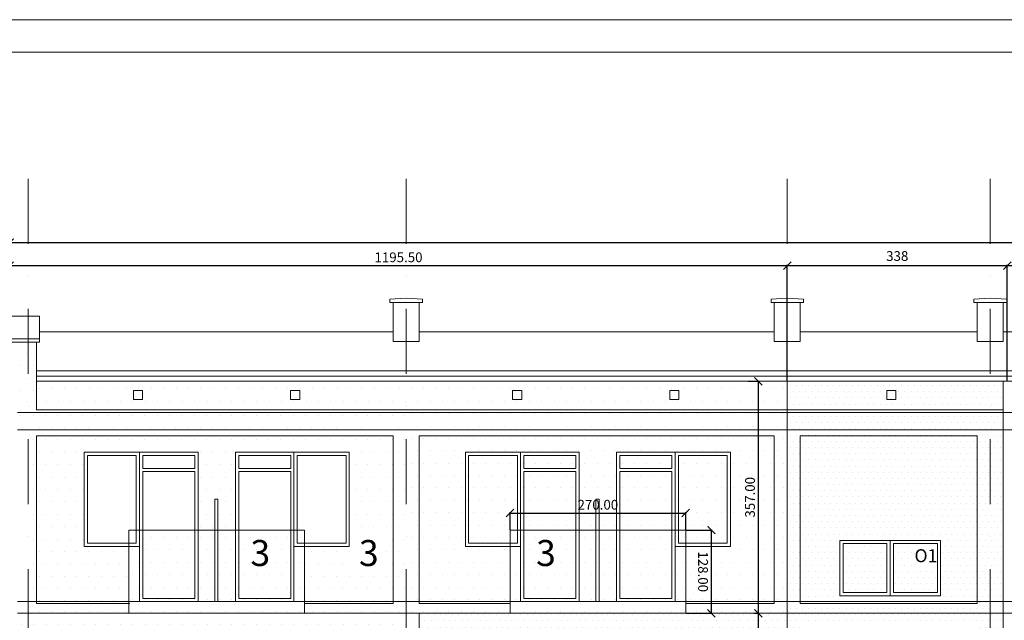
# Model space of a CAD drawing. Units: inches. Extents: x -20529 to 7956, y -1536 to 1434.
# Drawn here: x -5825 to -4311, y 510 to 1434 of the extents above; entities that cross this region are included whole.
import ezdxf

# ---------------------------------------------------------------- set-up
doc = ezdxf.new("R2010")
doc.units = ezdxf.units.IN
doc.header["$LTSCALE"] = 20
doc.header["$MEASUREMENT"] = 0
doc.linetypes.add('DASHDOT', pattern=[1, 0.5, -0.25, 0, -0.25])
doc.layers.get('Defpoints').update_dxf_attribs({"lineweight": 0})
for name, color, linetype, lineweight in [('KOLOR-ELEW.', 42, 'Continuous', 0), ('KRESKOWANIE', 7, 'Continuous', 0), ('OPISY', 7, 'Continuous', 0), ('OSIE', 1, 'DASHDOT', 0), ('WIDOKOWE', 4, 'Continuous', 0)]:
    doc.layers.add(name, color=color, linetype=linetype, lineweight=lineweight)
doc.styles.add('Proxy_A2D8', font='TAHOMA.TTF', dxfattribs={"width": 0.8, "height": 20})
doc.styles.add('Proxy_A4F0', font='ARIALBD.TTF', dxfattribs={"width": 0.8, "height": 40})
doc.styles.add('Proxy_A4F4', font='ARIALBD.TTF', dxfattribs={"width": 0.8, "height": 40})
doc.styles.add('Proxy_A4F6', font='ARIALBD.TTF', dxfattribs={"width": 0.8, "height": 40})
doc.styles.get("Standard").update_dxf_attribs({"font": 'TAHOMA.TTF', "width": 0.8})
doc.dimstyles.new('ISO-25', dxfattribs={"dimtxt": 15, "dimasz": 12, "dimexe": 1.25, "dimexo": 0.625, "dimgap": 5, "dimtad": 1, "dimzin": 0, "dimdsep": 46, "dimtxsty": 'Standard', "dimblk": 'ARCHTICK', "dimcen": 0.09, "dimclre": 1, "dimclrt": 1, "dimadec": 0, "dimazin": 0, "dimtfac": 1, "dimtdec": 4, "dimtix": 1, "dimtmove": 0, "dimatfit": 3, "dimfxl": 0, "dimtolj": 1, "dimtzin": 0, "dimarcsym": 0})
pattern_1 = [(0, (-47332.664, -18888.796), (9.525, 19.05), [0, -19.05])]
pattern_2 = [(0, (-23666.332, -9444.398), (4.7625, 9.525), [0, -9.525])]
pattern_3 = [(0, (-310242.398, -34226.464), (9.525, 19.05), [0, -19.05])]

# ---------------------------------------------------------------- blocks, each defined once
blk = doc.blocks.new('_ArchTick')
at = {"layer": 'WIDOKOWE', "color": 0, "const_width": 0.15}
blk.add_lwpolyline([(-0.5, -0.5), (0.5, 0.5)], dxfattribs=at)
blk = doc.blocks.new('*D80')
at = {"layer": 'Defpoints', "color": 0}
for p in [(-4801.1, 675), (-5071.1, 648.8), (-4801.1, 648.8)]:
    blk.add_point(p, dxfattribs=at)
at = {"layer": 'KOLOR-ELEW.', "color": 1, "lineweight": -2}
for p, q in [((-5071.1, 649.4), (-5071.1, 676.2)), ((-4801.1, 649.4), (-4801.1, 676.2))]:
    blk.add_line(p, q, dxfattribs=at)
at = {"layer": 'KOLOR-ELEW.', "color": 0, "lineweight": -2}
blk.add_line((-5071.1, 675), (-4801.1, 675), dxfattribs=at)
at = {"layer": 'KOLOR-ELEW.', "color": 0, "lineweight": -2, "xscale": 12, "yscale": 12, "zscale": 12, "rotation": 180}
blk.add_blockref('_ArchTick', (-5071.1, 675), dxfattribs=at)
at = {"layer": 'KOLOR-ELEW.', "color": 0, "lineweight": -2, "xscale": 12, "yscale": 12, "zscale": 12}
blk.add_blockref('_ArchTick', (-4801.1, 675), dxfattribs=at)
at = {"layer": 'KOLOR-ELEW.', "color": 1, "insert": (-4936.1, 687.8), "char_height": 15, "attachment_point": 5}
blk.add_mtext('\\A1;270.00', dxfattribs=at)
blk = doc.blocks.new('*D81')
at = {"layer": 'Defpoints', "color": 0}
for p in [(-4801.1, 648.8), (-4761.6, 648.8), (-4801.1, 520.8)]:
    blk.add_point(p, dxfattribs=at)
at = {"layer": 'KOLOR-ELEW.', "color": 1, "lineweight": -2}
for p, q in [((-4800.5, 648.8), (-4760.3, 648.8)), ((-4800.5, 520.8), (-4760.3, 520.8))]:
    blk.add_line(p, q, dxfattribs=at)
at = {"layer": 'KOLOR-ELEW.', "color": 0, "lineweight": -2}
blk.add_line((-4761.6, 520.8), (-4761.6, 648.8), dxfattribs=at)
at = {"layer": 'KOLOR-ELEW.', "color": 0, "lineweight": -2, "xscale": 12, "yscale": 12, "zscale": 12}
for p, rotation in [((-4761.6, 648.8), 90), ((-4761.6, 520.8), 270)]:
    blk.add_blockref('_ArchTick', p, dxfattribs=dict(at, rotation=rotation))
at = {"layer": 'KOLOR-ELEW.', "color": 1, "insert": (-4774.4, 584.8), "char_height": 15, "attachment_point": 5, "rotation": 270}
blk.add_mtext('\\A1;128.00', dxfattribs=at)
blk = doc.blocks.new('*D82')
at = {"layer": 'Defpoints', "color": 0}
for p in [(-4705.8, 877.8), (-4697.1, 520.8), (-4689.4, 520.8)]:
    blk.add_point(p, dxfattribs=at)
at = {"layer": 'KOLOR-ELEW.', "color": 1, "lineweight": -2}
for p, q in [((-4705.2, 877.8), (-4688.2, 877.8)), ((-4696.5, 520.8), (-4688.2, 520.8))]:
    blk.add_line(p, q, dxfattribs=at)
at = {"layer": 'KOLOR-ELEW.', "color": 0, "lineweight": -2}
blk.add_line((-4689.4, 877.8), (-4689.4, 520.8), dxfattribs=at)
at = {"layer": 'KOLOR-ELEW.', "color": 0, "lineweight": -2, "xscale": 12, "yscale": 12, "zscale": 12}
for p, rotation in [((-4689.4, 877.8), 90), ((-4689.4, 520.8), 270)]:
    blk.add_blockref('_ArchTick', p, dxfattribs=dict(at, rotation=rotation))
at = {"layer": 'KOLOR-ELEW.', "color": 1, "insert": (-4702.2, 699.3), "char_height": 15, "attachment_point": 5, "rotation": 90}
blk.add_mtext('\\A1;357.00', dxfattribs=at)
blk = doc.blocks.new('*D83')
at = {"layer": 'Defpoints', "color": 0}
for p in [(-4697.1, 520.8), (-4689.4, -37.2), (-4686.6, -37.2)]:
    blk.add_point(p, dxfattribs=at)
at = {"layer": 'KOLOR-ELEW.', "color": 1, "lineweight": -2}
for p, q in [((-4696.5, 520.8), (-4688.2, 520.8)), ((-4687.2, -37.2), (-4690.7, -37.2))]:
    blk.add_line(p, q, dxfattribs=at)
at = {"layer": 'KOLOR-ELEW.', "color": 0, "lineweight": -2}
blk.add_line((-4689.4, 520.8), (-4689.4, -37.2), dxfattribs=at)
at = {"layer": 'KOLOR-ELEW.', "color": 0, "lineweight": -2, "xscale": 12, "yscale": 12, "zscale": 12}
for p, rotation in [((-4689.4, 520.8), 90), ((-4689.4, -37.2), 270)]:
    blk.add_blockref('_ArchTick', p, dxfattribs=dict(at, rotation=rotation))
at = {"layer": 'KOLOR-ELEW.', "color": 1, "insert": (-4702.3, 241.8), "char_height": 15, "attachment_point": 5, "rotation": 90}
blk.add_mtext('\\A1;558.00', dxfattribs=at)
blk = doc.blocks.new('*D89')
at = {"layer": 'Defpoints', "color": 0}
for p in [(-4644.8, 1055.6), (-5840.3, 937.3), (-4644.8, 877.8)]:
    blk.add_point(p, dxfattribs=at)
at = {"layer": 'KOLOR-ELEW.', "color": 1, "lineweight": -2}
for p, q in [((-5840.3, 938), (-5840.3, 1056.8)), ((-4644.8, 878.4), (-4644.8, 1056.8))]:
    blk.add_line(p, q, dxfattribs=at)
at = {"layer": 'KOLOR-ELEW.', "color": 0, "lineweight": -2}
blk.add_line((-5840.3, 1055.6), (-4644.8, 1055.6), dxfattribs=at)
at = {"layer": 'KOLOR-ELEW.', "color": 0, "lineweight": -2, "xscale": 12, "yscale": 12, "zscale": 12, "rotation": 180}
blk.add_blockref('_ArchTick', (-5840.3, 1055.6), dxfattribs=at)
at = {"layer": 'KOLOR-ELEW.', "color": 0, "lineweight": -2, "xscale": 12, "yscale": 12, "zscale": 12}
blk.add_blockref('_ArchTick', (-4644.8, 1055.6), dxfattribs=at)
at = {"layer": 'KOLOR-ELEW.', "color": 1, "insert": (-5242.6, 1068.4), "char_height": 15, "attachment_point": 5}
blk.add_mtext('\\A1;1195.50', dxfattribs=at)
blk = doc.blocks.new('*D90')
at = {"layer": 'Defpoints', "color": 0}
for p in [(-4306.7, 1055.6), (-4644.8, 877.8), (-4306.7, 877.8)]:
    blk.add_point(p, dxfattribs=at)
at = {"layer": 'KOLOR-ELEW.', "color": 1, "lineweight": -2}
for p, q in [((-4644.8, 878.4), (-4644.8, 1056.8)), ((-4306.7, 878.4), (-4306.7, 1056.8))]:
    blk.add_line(p, q, dxfattribs=at)
at = {"layer": 'KOLOR-ELEW.', "color": 0, "lineweight": -2}
blk.add_line((-4644.8, 1055.6), (-4306.7, 1055.6), dxfattribs=at)
at = {"layer": 'KOLOR-ELEW.', "color": 0, "lineweight": -2, "xscale": 12, "yscale": 12, "zscale": 12, "rotation": 180}
blk.add_blockref('_ArchTick', (-4644.8, 1055.6), dxfattribs=at)
at = {"layer": 'KOLOR-ELEW.', "color": 0, "lineweight": -2, "xscale": 12, "yscale": 12, "zscale": 12}
blk.add_blockref('_ArchTick', (-4306.7, 1055.6), dxfattribs=at)
at = {"layer": 'KOLOR-ELEW.', "color": 1, "insert": (-4475.8, 1068.4), "char_height": 15, "attachment_point": 5}
blk.add_mtext('338', dxfattribs=at)
blk = doc.blocks.new('*D91')
at = {"layer": 'Defpoints', "color": 0}
for p in [(-2608.2, 1055.6), (-2608.2, 977.8), (-4306.7, 877.8)]:
    blk.add_point(p, dxfattribs=at)
at = {"layer": 'KOLOR-ELEW.', "color": 1, "lineweight": -2}
for p, q in [((-4306.7, 878.4), (-4306.7, 1056.8)), ((-2608.2, 978.4), (-2608.2, 1056.8))]:
    blk.add_line(p, q, dxfattribs=at)
at = {"layer": 'KOLOR-ELEW.', "color": 0, "lineweight": -2}
blk.add_line((-4306.7, 1055.6), (-2608.2, 1055.6), dxfattribs=at)
at = {"layer": 'KOLOR-ELEW.', "color": 0, "lineweight": -2, "xscale": 12, "yscale": 12, "zscale": 12, "rotation": 180}
blk.add_blockref('_ArchTick', (-4306.7, 1055.6), dxfattribs=at)
at = {"layer": 'KOLOR-ELEW.', "color": 0, "lineweight": -2, "xscale": 12, "yscale": 12, "zscale": 12}
blk.add_blockref('_ArchTick', (-2608.2, 1055.6), dxfattribs=at)
at = {"layer": 'KOLOR-ELEW.', "color": 1, "insert": (-3457.4, 1070.1), "char_height": 15, "attachment_point": 5}
blk.add_mtext('1698,5', dxfattribs=at)
blk = doc.blocks.new('*D93')
at = {"layer": 'Defpoints', "color": 0}
for p in [(-2118.3, 1091.2), (-5840.3, 977.8), (-2118.3, 978.4)]:
    blk.add_point(p, dxfattribs=at)
at = {"layer": 'KOLOR-ELEW.', "color": 1, "lineweight": -2}
for p, q in [((-5840.3, 978.4), (-5840.3, 1092.4)), ((-2118.3, 979), (-2118.3, 1092.4))]:
    blk.add_line(p, q, dxfattribs=at)
at = {"layer": 'KOLOR-ELEW.', "color": 0, "lineweight": -2}
blk.add_line((-5840.3, 1091.2), (-2118.3, 1091.2), dxfattribs=at)
at = {"layer": 'KOLOR-ELEW.', "color": 0, "lineweight": -2, "xscale": 12, "yscale": 12, "zscale": 12}
for p, rotation in [((-5840.3, 1091.2), 180), ((-2118.3, 1091.2), 360)]:
    blk.add_blockref('_ArchTick', p, dxfattribs=dict(at, rotation=rotation))
at = {"layer": 'KOLOR-ELEW.', "color": 1, "insert": (-3979.3, 1104), "char_height": 15, "attachment_point": 5}
blk.add_mtext('\\A1;3722.00', dxfattribs=at)

msp = doc.modelspace()

# ---------------------------------------------------------------- hatches: boundary and pattern name
at = {"layer": 'KOLOR-ELEW.'}
h = msp.add_hatch(dxfattribs=at)
h.set_pattern_fill('DOTS,_O', color=141, scale=12, style=0, pattern_type=2)
h.set_pattern_definition(pattern_1)
h.paths.add_polyline_path([(-5230.849, 833.548), (-5230.849, 877.787), (-5799.349, 877.787), (-5799.349, 833.548)])
h.paths.add_polyline_path([(-5650.104, 849.587), (-5650.104, 863.587), (-5636.104, 863.587), (-5636.104, 849.587)], flags=16)
h.paths.add_polyline_path([(-5408.544, 849.587), (-5408.544, 863.587), (-5394.544, 863.587), (-5394.544, 849.587)], flags=16)
h.paths.add_polyline_path([(-5230.849, 877.787), (-5230.849, 833.548), (-4644.849, 833.548), (-4644.849, 877.787)])
h.paths.add_polyline_path([(-5067.154, 849.587), (-5067.154, 863.587), (-5053.154, 863.587), (-5053.154, 849.587)], flags=16)
h.paths.add_polyline_path([(-4825.594, 849.587), (-4825.594, 863.587), (-4811.594, 863.587), (-4811.594, 849.587)], flags=16)
h.paths.add_polyline_path([(-5230.849, 829.787), (-5230.849, 802.787), (-4644.849, 802.787), (-4644.849, 829.787)])
h.paths.add_polyline_path([(-5230.849, 802.787), (-5230.849, 538.787), (-5210.849, 538.787), (-5210.849, 793.548), (-4664.849, 793.548), (-4664.849, 538.787), (-4644.849, 538.787), (-4644.849, 802.787)])
h.paths.add_polyline_path([(-5210.849, 538.787), (-5210.849, 793.548), (-4664.849, 793.548), (-4664.849, 538.787), (-4801.099, 538.787), (-4801.099, 520.787), (-5071.099, 520.787), (-5071.099, 538.787)])
h = msp.add_hatch(dxfattribs=at)
h.set_pattern_fill('DOTS,_O', color=253, scale=6, style=0, pattern_type=2)
h.set_pattern_definition(pattern_2)
h.paths.add_polyline_path([(-4332.849, 877.787), (-4644.849, 877.787), (-4644.849, 833.548), (-4332.849, 833.548)])
h.paths.add_polyline_path([(-4491.943, 863.587), (-4477.943, 863.587), (-4477.943, 849.587), (-4491.943, 849.587)], flags=16)
h.paths.add_polyline_path([(-4312.849, 877.787), (-4332.849, 877.787), (-4332.849, 833.548), (-4312.849, 833.548)])
h.paths.add_polyline_path([(-4312.849, 829.787), (-4332.849, 829.787), (-4332.849, 802.787), (-4312.849, 802.787)])
h.paths.add_polyline_path([(-4332.849, 829.787), (-4644.849, 829.787), (-4644.849, 802.787), (-4332.849, 802.787)])
h.paths.add_polyline_path([(-4332.849, 833.548), (-4644.849, 833.548), (-4644.849, 829.787), (-4332.849, 829.787)])
h.paths.add_polyline_path([(-4332.849, 802.787), (-4644.849, 802.787), (-4644.849, 538.787), (-4624.849, 538.787), (-4624.849, 793.548), (-4352.849, 793.548), (-4352.849, 538.787), (-4332.849, 538.787)])
h.paths.add_polyline_path([(-4312.849, 802.787), (-4332.849, 802.787), (-4332.849, 538.787), (-4312.849, 538.787)])
h.paths.add_polyline_path([(-4332.849, 538.787), (-4352.849, 538.787), (-4352.849, 535.944), (-4624.849, 535.944), (-4624.849, 538.787), (-4644.849, 538.787), (-4644.849, 520.787), (-4332.849, 520.787)])
h = msp.add_hatch(dxfattribs=at)
h.set_pattern_fill('DOTS,_O', color=253, scale=6, style=0, pattern_type=2)
h.set_pattern_definition(pattern_2)
h.paths.add_polyline_path([(-4624.849, 538.787), (-4352.849, 538.787), (-4352.849, 793.548), (-4624.849, 793.548)])
h.paths.add_polyline_path([(-4564.099, 547.944), (-4564.099, 632.944), (-4409.099, 632.944), (-4409.099, 547.944)], flags=16)
h.paths.add_polyline_path([(-4481.599, 552.944), (-4481.599, 627.944), (-4414.099, 627.944), (-4414.099, 552.944)])
h.paths.add_polyline_path([(-4559.099, 552.944), (-4559.099, 627.944), (-4491.599, 627.944), (-4491.599, 552.944)])
h.paths.add_polyline_path([(-4453.623, 594.016), (-4453.623, 624.849), (-4416.104, 624.849), (-4416.104, 594.016)], flags=16)
h = msp.add_hatch(dxfattribs=at)
h.set_pattern_fill('DOTS,_O', color=141, scale=12, style=0, pattern_type=2)
h.set_pattern_definition(pattern_1)
h.paths.add_polyline_path([(-5657.099, 520.787), (-5657.099, 648.787), (-5387.099, 648.787), (-5387.099, 520.787)])
h = msp.add_hatch(dxfattribs=at)
h.set_pattern_fill('DOTS,_O', color=141, scale=12, style=0, pattern_type=2)
h.set_pattern_definition(pattern_1)
h.paths.add_polyline_path([(-4801.099, 520.787), (-4801.099, 648.787), (-5071.099, 648.787), (-5071.099, 520.787)])
h = msp.add_hatch(dxfattribs=at)
h.set_pattern_fill('DOTS,_O', color=141, scale=12, style=0, pattern_type=2)
h.set_pattern_definition(pattern_1)
h.paths.add_polyline_path([(-4644.849, 538.787), (-4801.099, 538.787), (-4801.099, 520.787), (-4644.849, 520.787)])
h.paths.add_polyline_path([(-5071.099, 535.944), (-5210.849, 535.944), (-5210.849, 538.787), (-5230.849, 538.787), (-5230.849, 520.787), (-5071.099, 520.787)])
h.paths.add_polyline_path([(-5230.849, 538.787), (-5387.099, 538.787), (-5387.099, 520.787), (-5230.849, 520.787)])
h.paths.add_polyline_path([(-5657.099, 535.944), (-5799.349, 535.944), (-5799.349, 538.787), (-5811.849, 538.787), (-5811.849, 520.787), (-5657.099, 520.787)])
h.paths.add_polyline_path([(-5230.849, 520.787), (-5811.849, 520.787), (-5811.849, 250.787), (-5799.349, 250.787), (-5799.349, 505.944), (-5250.849, 505.944), (-5250.849, 250.787), (-5230.849, 250.787)])
h.paths.add_polyline_path([(-5250.849, 505.944), (-5799.349, 505.944), (-5799.349, 250.787), (-5657.099, 250.787), (-5657.099, 335.787), (-5725.849, 335.787), (-5725.849, 480.787), (-5640.849, 480.787), (-5550.849, 480.787), (-5550.849, 360.787), (-5525.214, 360.787), (-5525.214, 408.287), (-5520.214, 408.287), (-5520.214, 360.787), (-5493.349, 360.787), (-5493.349, 480.787), (-5403.349, 480.787), (-5318.349, 480.787), (-5318.349, 335.787), (-5387.099, 335.787), (-5387.099, 250.787), (-5250.849, 250.787)], flags=16)
h.paths.add_polyline_path([(-5657.099, 247.944), (-5799.349, 247.944), (-5799.349, 250.787), (-5811.849, 250.787), (-5811.849, 232.787), (-5657.099, 232.787)])
h.paths.add_polyline_path([(-5230.849, 232.787), (-5811.849, 232.787), (-5811.849, 194.016), (-5799.349, 194.016), (-5799.349, 217.944), (-5250.849, 217.944), (-5250.849, 194.016), (-5230.849, 194.016)])
h.paths.add_polyline_path([(-5811.849, 250.787), (-5828.349, 250.787), (-5828.349, 232.787), (-5811.849, 232.787)])
h.paths.add_polyline_path([(-5811.849, 520.787), (-5828.349, 520.787), (-5828.349, 250.787), (-5811.849, 250.787)])
h.paths.add_polyline_path([(-5811.849, 232.787), (-5828.349, 232.787), (-5828.349, 194.016), (-5811.849, 194.016)])
h.paths.add_polyline_path([(-5250.849, 217.944), (-5799.349, 217.944), (-5799.349, 194.016), (-5250.849, 194.016)])
h.paths.add_polyline_path([(-5230.849, 250.787), (-5387.099, 250.787), (-5387.099, 232.787), (-5230.849, 232.787)])
h.paths.add_polyline_path([(-5210.849, 250.787), (-5230.849, 250.787), (-5230.849, 232.787), (-5210.849, 232.787)])
h.paths.add_polyline_path([(-5210.849, 232.787), (-5230.849, 232.787), (-5230.849, 194.016), (-5210.849, 194.016)])
h = msp.add_hatch(dxfattribs=at)
h.set_pattern_fill('DOTS,_O', color=253, scale=6, style=0, pattern_type=2)
h.set_pattern_definition(pattern_2)
h.paths.add_polyline_path([(-4664.849, 505.944), (-5210.849, 505.944), (-5210.849, 250.787), (-5071.099, 250.787), (-5071.099, 335.787), (-5139.849, 335.787), (-5139.849, 480.787), (-5054.849, 480.787), (-4964.849, 480.787), (-4964.849, 360.787), (-4939.214, 360.787), (-4939.214, 408.287), (-4934.214, 408.287), (-4934.214, 360.787), (-4907.349, 360.787), (-4907.349, 480.787), (-4817.349, 480.787), (-4732.349, 480.787), (-4732.349, 335.787), (-4801.099, 335.787), (-4801.099, 250.787), (-4664.849, 250.787)], flags=16)
h.paths.add_polyline_path([(-4644.849, 520.787), (-5210.849, 520.787), (-5210.849, 505.944), (-4664.849, 505.944), (-4664.849, 250.787), (-4644.849, 250.787)])
h = msp.add_hatch(dxfattribs=at)
h.set_pattern_fill('DOTS,_O', color=253, scale=6, style=0, pattern_type=2)
h.set_pattern_definition(pattern_2)
h.paths.add_polyline_path([(-4644.849, 250.787), (-4624.849, 250.787), (-4624.849, 505.944), (-4352.849, 505.944), (-4352.849, 250.787), (-4332.849, 250.787), (-4332.849, 520.787), (-4644.849, 520.787)])
h.paths.add_polyline_path([(-4332.849, 250.787), (-4312.849, 250.787), (-4312.849, 520.787), (-4332.849, 520.787)])
at = {"layer": 'KRESKOWANIE'}
h = msp.add_hatch(dxfattribs=at)
h.set_pattern_fill('DOTS', color=141, scale=12, style=0, pattern_type=2)
h.set_pattern_definition(pattern_3)
h.paths.add_polyline_path([(-5811.849, 802.787), (-5811.849, 538.787), (-5799.349, 538.787), (-5799.349, 793.548), (-5250.849, 793.548), (-5250.849, 538.787), (-5230.849, 538.787), (-5230.849, 802.787)])
h.paths.add_polyline_path([(-5811.849, 829.787), (-5811.849, 802.787), (-5230.849, 802.787), (-5230.849, 829.787)])
h.paths.add_polyline_path([(-5811.849, 802.787), (-5811.849, 829.787), (-5828.349, 829.787), (-5828.349, 802.787)])
h.paths.add_polyline_path([(-5811.849, 829.787), (-5811.849, 937.787), (-5828.349, 937.787), (-5828.349, 829.787)])
h.paths.add_polyline_path([(-5811.849, 937.787), (-5811.849, 829.787), (-5230.849, 829.787), (-5230.849, 833.548), (-5799.349, 833.548), (-5799.349, 877.787), (-5799.349, 937.787)])
h = msp.add_hatch(dxfattribs=at)
h.set_pattern_fill('DOTS', color=141, scale=12, style=0, pattern_type=2)
h.set_pattern_definition(pattern_3)
h.paths.add_polyline_path([(-5799.349, 538.787), (-5657.099, 538.787), (-5657.099, 623.787), (-5725.849, 623.787), (-5725.849, 768.787), (-5640.849, 768.787), (-5550.849, 768.787), (-5550.849, 648.787), (-5525.214, 648.787), (-5525.214, 696.287), (-5520.214, 696.287), (-5520.214, 648.787), (-5493.349, 648.787), (-5493.349, 768.787), (-5403.349, 768.787), (-5318.349, 768.787), (-5318.349, 623.787), (-5387.099, 623.787), (-5387.099, 538.787), (-5250.849, 538.787), (-5250.849, 793.548), (-5799.349, 793.548)])
h.paths.add_polyline_path([(-5311.765, 582.835), (-5311.765, 643.681), (-5270.504, 643.681), (-5270.504, 582.835)], flags=16)

# ---------------------------------------------------------------- linework, layer by layer
at = {"layer": 'OPISY', "color": 1}
for p, q in [((-6586.036, 1433.884), (178.286, 1433.884)), ((-6336.036, 1383.884), (128.286, 1383.884))]:
    msp.add_line(p, q, dxfattribs=at)
at = {"layer": 'OSIE', "ltscale": 10}
for p, q in [((-5811.849, 1189.095), (-5811.849, -824.313)), ((-5230.849, 1189.095), (-5230.849, -824.313)), ((-4644.849, 1189.095), (-4644.849, -824.313)), ((-4332.849, 1189.095), (-4332.849, -824.313))]:
    msp.add_line(p, q, dxfattribs=at)
at = {"layer": 'WIDOKOWE'}
for p, q in [((-5230.849, 1005.787), (-5255.849, 1003.787)), ((-5230.849, 1005.787), (-5205.849, 1003.787)), ((-4644.849, 1005.787), (-4669.849, 1003.787)), ((-4644.849, 1005.787), (-4619.849, 1003.787)), ((-4332.849, 1005.787), (-4357.849, 1003.787)), ((-4332.849, 1005.787), (-4307.849, 1003.787)), ((-2608.227, 893.787), (-5799.349, 893.787))]:
    msp.add_line(p, q, dxfattribs=at)
at = {"layer": 'WIDOKOWE', "color": 4, "linetype": 'Continuous', "ltscale": 10}
for p, q in [((-5255.849, 1003.787), (-5255.849, 998.787)), ((-5205.849, 1003.787), (-5205.849, 998.787)), ((-4669.849, 1003.787), (-4669.849, 998.787)), ((-4619.849, 1003.787), (-4619.849, 998.787)), ((-4357.849, 1003.787), (-4357.849, 998.787)), ((-5250.849, 998.787), (-5250.849, 938.787)), ((-5210.849, 998.787), (-5210.849, 938.787)), ((-4664.849, 998.787), (-4664.849, 938.787)), ((-4624.849, 998.787), (-4624.849, 938.787)), ((-4352.849, 998.787), (-4352.849, 938.787)), ((-4312.849, 998.787), (-4312.849, 938.787))]:
    msp.add_line(p, q, dxfattribs=at)
at = {"layer": 'WIDOKOWE', "color": 4, "linetype": 'Continuous', "ltscale": 0.5}
for p, q in [((-5205.849, 998.787), (-5255.849, 998.787)), ((-4619.849, 998.787), (-4669.849, 998.787)), ((-4307.849, 998.787), (-4357.849, 998.787)), ((-5794.349, 977.787), (-5845.349, 977.787)), ((-5250.849, 953.787), (-5794.349, 953.787)), ((-4664.849, 953.787), (-5210.849, 953.787)), ((-4352.849, 953.787), (-4624.849, 953.787)), ((-3765.849, 953.787), (-4312.849, 953.787)), ((-5794.349, 942.787), (-5845.349, 942.787)), ((-5210.849, 938.787), (-5250.849, 938.787)), ((-4624.849, 938.787), (-4664.849, 938.787)), ((-4312.849, 938.787), (-4352.849, 938.787)), ((-5794.349, 937.787), (-5799.349, 937.787))]:
    msp.add_line(p, q, dxfattribs=at)
at = {"layer": 'WIDOKOWE', "color": 4, "ltscale": 10}
msp.add_line((-5794.349, 977.787), (-5794.349, 937.787), dxfattribs=at)
at = {"layer": 'WIDOKOWE', "color": 6, "linetype": 'Continuous', "ltscale": 0.5}
msp.add_line((-5799.349, 937.787), (-5840.349, 937.787), dxfattribs=at)
at = {"layer": 'WIDOKOWE', "color": 6, "ltscale": 10}
msp.add_line((-5799.349, 937.787), (-5799.349, 877.787), dxfattribs=at)
at = {"layer": 'WIDOKOWE', "color": 4}
msp.add_line((-2608.227, 885.784), (-5799.349, 885.784), dxfattribs=at)
at = {"layer": 'WIDOKOWE', "color": 6}
for p, q in [((-2608.227, 877.787), (-5799.349, 877.787)), ((-4644.849, 520.787), (-5210.849, 520.787))]:
    msp.add_line(p, q, dxfattribs=at)
at = {"layer": 'WIDOKOWE', "color": 8, "ltscale": 10}
for p, q in [((-5799.349, 877.787), (-5799.349, 833.548)), ((-5799.349, 793.548), (-5799.349, 535.944))]:
    msp.add_line(p, q, dxfattribs=at)
at = {"layer": 'WIDOKOWE', "color": 6, "linetype": 'Continuous', "ltscale": 10}
for p, q in [((-4644.849, 877.787), (-4644.849, 520.787)), ((-4312.849, 877.787), (-4312.849, -138.213)), ((-5210.849, 520.787), (-5210.849, 194.016))]:
    msp.add_line(p, q, dxfattribs=at)
at = {"layer": 'WIDOKOWE', "color": 8}
for p, q in [((-4312.849, 833.548), (-5799.349, 833.548)), ((-5250.849, 793.548), (-5799.349, 793.548)), ((-4664.849, 793.548), (-5210.849, 793.548)), ((-4352.849, 793.548), (-4624.849, 793.548)), ((-5655.931, 535.944), (-5799.349, 535.944)), ((-5250.849, 535.944), (-5385.931, 535.944)), ((-5071.099, 535.944), (-5210.849, 535.944)), ((-4664.849, 535.944), (-4799.931, 535.944)), ((-4352.849, 535.944), (-4624.849, 535.944))]:
    msp.add_line(p, q, dxfattribs=at)
at = {"layer": 'WIDOKOWE', "color": 8, "linetype": 'Continuous', "ltscale": 0.3}
for p, q in [((-2124.349, 829.787), (-5828.349, 829.787)), ((-2124.349, 802.787), (-5828.349, 802.787)), ((-5525.214, 696.287), (-5520.214, 696.287)), ((-4939.214, 696.287), (-4934.214, 696.287)), ((-2124.349, 538.787), (-5828.349, 538.787)), ((-2124.349, 520.787), (-5828.349, 520.787))]:
    msp.add_line(p, q, dxfattribs=at)
at = {"layer": 'WIDOKOWE', "color": 8, "linetype": 'Continuous', "ltscale": 10}
for p, q in [((-5250.849, 793.548), (-5250.849, 535.944)), ((-5210.849, 793.548), (-5210.849, 535.944)), ((-4664.849, 793.548), (-4664.849, 535.944)), ((-4624.849, 793.548), (-4624.849, 535.944)), ((-4352.849, 793.548), (-4352.849, 535.944))]:
    msp.add_line(p, q, dxfattribs=at)
at = {"layer": 'WIDOKOWE', "color": 2, "linetype": 'Continuous', "ltscale": 0.3}
for p, q in [((-5635.849, 743.787), (-5555.849, 743.787)), ((-5488.349, 743.787), (-5408.349, 743.787)), ((-4969.849, 743.787), (-5049.849, 743.787)), ((-4822.349, 743.787), (-4902.349, 743.787)), ((-5635.849, 738.787), (-5555.849, 738.787)), ((-5488.349, 738.787), (-5408.349, 738.787)), ((-4969.849, 738.787), (-5049.849, 738.787)), ((-4822.349, 738.787), (-4902.349, 738.787))]:
    msp.add_line(p, q, dxfattribs=at)
at = {"layer": 'WIDOKOWE', "color": 8, "linetype": 'Continuous', "ltscale": 0.1}
for p, q in [((-5525.214, 696.287), (-5525.214, 648.787)), ((-5520.214, 696.287), (-5520.214, 648.787)), ((-4939.214, 696.287), (-4939.214, 648.787)), ((-4934.214, 696.287), (-4934.214, 648.787)), ((-5525.214, 648.787), (-5525.214, 538.787)), ((-5520.214, 648.787), (-5520.214, 538.787)), ((-4939.214, 648.787), (-4939.214, 538.787)), ((-4934.214, 648.787), (-4934.214, 538.787))]:
    msp.add_line(p, q, dxfattribs=at)
at = {"layer": 'WIDOKOWE', "color": 2}
msp.add_line((-4486.599, 632.944), (-4486.599, 547.944), dxfattribs=at)
at = {"layer": 'WIDOKOWE', "color": 8}
for points in [[(-5636.104, 863.587), (-5650.104, 863.587), (-5650.104, 849.587), (-5636.104, 849.587)], [(-5394.544, 863.587), (-5408.544, 863.587), (-5408.544, 849.587), (-5394.544, 849.587)], [(-5067.154, 863.587), (-5053.154, 863.587), (-5053.154, 849.587), (-5067.154, 849.587)], [(-4825.594, 863.587), (-4811.594, 863.587), (-4811.594, 849.587), (-4825.594, 849.587)], [(-4491.943, 863.587), (-4477.943, 863.587), (-4477.943, 849.587), (-4491.943, 849.587)]]:
    msp.add_lwpolyline(points, close=True, dxfattribs=at)
at = {"layer": 'WIDOKOWE', "color": 2}
for points in [[(-5657.099, 623.787), (-5725.849, 623.787), (-5725.849, 768.787), (-5640.849, 768.787), (-5640.849, 648.787)], [(-5657.099, 628.787), (-5720.849, 628.787), (-5720.849, 763.787), (-5645.849, 763.787), (-5645.849, 648.787)], [(-5640.849, 648.787), (-5640.849, 768.787), (-5550.849, 768.787), (-5550.849, 648.787)], [(-5635.849, 743.787), (-5635.849, 763.787), (-5555.849, 763.787), (-5555.849, 743.787)], [(-5403.349, 648.787), (-5403.349, 768.787), (-5493.349, 768.787), (-5493.349, 648.787)], [(-5408.349, 743.787), (-5408.349, 763.787), (-5488.349, 763.787), (-5488.349, 743.787)], [(-5387.099, 623.787), (-5318.349, 623.787), (-5318.349, 768.787), (-5403.349, 768.787), (-5403.349, 648.787)], [(-5387.099, 628.787), (-5323.349, 628.787), (-5323.349, 763.787), (-5398.349, 763.787), (-5398.349, 648.787)], [(-5071.099, 623.787), (-5139.849, 623.787), (-5139.849, 768.787), (-5054.849, 768.787), (-5054.849, 648.787)], [(-5071.099, 628.787), (-5134.849, 628.787), (-5134.849, 763.787), (-5059.849, 763.787), (-5059.849, 648.787)], [(-5054.849, 648.787), (-5054.849, 768.787), (-4964.849, 768.787), (-4964.849, 648.787)], [(-5049.849, 743.787), (-5049.849, 763.787), (-4969.849, 763.787), (-4969.849, 743.787)], [(-4817.349, 648.787), (-4817.349, 768.787), (-4907.349, 768.787), (-4907.349, 648.787)], [(-4822.349, 743.787), (-4822.349, 763.787), (-4902.349, 763.787), (-4902.349, 743.787)], [(-4801.099, 623.787), (-4732.349, 623.787), (-4732.349, 768.787), (-4817.349, 768.787), (-4817.349, 648.787)], [(-4801.099, 628.787), (-4737.349, 628.787), (-4737.349, 763.787), (-4812.349, 763.787), (-4812.349, 648.787)], [(-5635.849, 648.787), (-5635.849, 738.787)], [(-5555.849, 738.787), (-5555.849, 648.787)], [(-5488.349, 738.787), (-5488.349, 648.787)], [(-5408.349, 648.787), (-5408.349, 738.787)], [(-5049.849, 648.787), (-5049.849, 738.787)], [(-4969.849, 738.787), (-4969.849, 648.787)], [(-4902.349, 738.787), (-4902.349, 648.787)], [(-4822.349, 648.787), (-4822.349, 738.787)]]:
    msp.add_lwpolyline(points, dxfattribs=at)
at = {"layer": 'WIDOKOWE', "color": 6}
for points in [[(-5657.099, 648.787), (-5387.099, 648.787), (-5387.099, 520.787), (-5657.099, 520.787)], [(-4801.099, 648.787), (-5071.099, 648.787), (-5071.099, 520.787), (-4801.099, 520.787)]]:
    msp.add_lwpolyline(points, close=True, dxfattribs=at)
at = {"layer": 'WIDOKOWE', "color": 8, "linetype": 'Continuous', "ltscale": 0.03}
for points in [[(-5645.849, 648.787), (-5645.849, 628.787), (-5657.099, 628.787)], [(-5640.849, 648.787), (-5640.849, 623.787), (-5657.099, 623.787)], [(-5403.349, 648.787), (-5403.349, 623.787), (-5387.099, 623.787)], [(-5398.349, 648.787), (-5398.349, 628.787), (-5387.099, 628.787)], [(-5054.849, 648.787), (-5054.849, 623.787), (-5071.099, 623.787)], [(-5059.849, 648.787), (-5059.849, 628.787), (-5071.099, 628.787)], [(-4817.349, 648.787), (-4817.349, 623.787), (-4801.099, 623.787)], [(-4812.349, 648.787), (-4812.349, 628.787), (-4801.099, 628.787)]]:
    msp.add_lwpolyline(points, dxfattribs=at)
at = {"layer": 'WIDOKOWE', "color": 8, "linetype": 'Continuous', "ltscale": 0.1}
for points in [[(-5550.849, 648.787), (-5550.849, 538.787), (-5640.849, 538.787), (-5640.849, 648.787)], [(-5555.849, 648.787), (-5555.849, 543.787), (-5635.849, 543.787), (-5635.849, 648.787)], [(-5493.349, 648.787), (-5493.349, 538.787), (-5403.349, 538.787), (-5403.349, 648.787)], [(-5488.349, 648.787), (-5488.349, 543.787), (-5408.349, 543.787), (-5408.349, 648.787)], [(-4964.849, 648.787), (-4964.849, 538.787), (-5054.849, 538.787), (-5054.849, 648.787)], [(-4969.849, 648.787), (-4969.849, 543.787), (-5049.849, 543.787), (-5049.849, 648.787)], [(-4907.349, 648.787), (-4907.349, 538.787), (-4817.349, 538.787), (-4817.349, 648.787)], [(-4902.349, 648.787), (-4902.349, 543.787), (-4822.349, 543.787), (-4822.349, 648.787)]]:
    msp.add_lwpolyline(points, dxfattribs=at)
at = {"layer": 'WIDOKOWE', "color": 2}
for points in [[(-4409.099, 547.944), (-4564.099, 547.944), (-4564.099, 632.944), (-4409.099, 632.944)], [(-4559.099, 552.944), (-4491.599, 552.944), (-4491.599, 627.944), (-4559.099, 627.944)], [(-4414.099, 552.944), (-4481.599, 552.944), (-4481.599, 627.944), (-4414.099, 627.944)]]:
    msp.add_lwpolyline(points, close=True, dxfattribs=at)

# ---------------------------------------------------------------- texts
at = {"layer": 'OPISY', "color": 7}
for style, p in [('Proxy_A4F6', (-5470.204, 593.561)), ('Proxy_A4F0', (-5303.429, 593.561)), ('Proxy_A4F4', (-5031.029, 593.561))]:
    msp.add_text('3', height=40, dxfattribs=dict(at, style=style)).set_placement(p)
at = {"layer": 'OPISY', "style": 'Proxy_A2D8'}
msp.add_text('O1', height=20, dxfattribs=at).set_placement((-4449.327, 599.429))

# ---------------------------------------------------------------- dimensions: what is measured, and where the dimension line sits
at = {"layer": 'KOLOR-ELEW.', "color": 40}
for base, p1, p2, picture, middle in [((-2118.349, 1091.155), (-5840.349, 977.787), (-2118.349, 978.412), '*D93', (-3979.349, 1103.97)), ((-4644.849, 1055.574), (-5840.349, 937.345), (-4644.849, 877.787), '*D89', (-5242.599, 1068.389)), ((-4801.099, 674.957), (-5071.099, 648.787), (-4801.099, 648.787), '*D80', (-4936.099, 687.772))]:
    dim = msp.add_linear_dim(base=base, p1=p1, p2=p2, dimstyle='ISO-25', dxfattribs=at)
    dim.commit()
    dim.dimension.update_dxf_attribs({"geometry": picture, "text_midpoint": middle})
for base, p1, p2, text, picture, middle in [((-4306.66, 1055.574), (-4644.849, 877.787), (-4306.66, 877.787), '338', '*D90', (-4475.755, 1068.419)), ((-2608.227, 1055.574), (-4306.66, 877.787), (-2608.227, 977.787), '1698,5', '*D91', (-3457.444, 1070.114))]:
    dim = msp.add_linear_dim(base=base, p1=p1, p2=p2, text=text, dimstyle='ISO-25', dxfattribs=at)
    dim.commit()
    dim.dimension.update_dxf_attribs({"geometry": picture, "text_midpoint": middle})
for base, p1, p2, picture, middle in [((-4689.432, 520.787), (-4705.793, 877.787), (-4697.149, 520.787), '*D82', (-4702.247, 699.287)), ((-4761.553, 648.787), (-4801.099, 520.787), (-4801.099, 648.787), '*D81', (-4774.398, 584.787)), ((-4689.432, -37.213), (-4697.149, 520.787), (-4686.608, -37.213), '*D83', (-4702.277, 241.787))]:
    dim = msp.add_linear_dim(base=base, p1=p1, p2=p2, angle=90, dimstyle='ISO-25', dxfattribs=at)
    dim.commit()
    dim.dimension.update_dxf_attribs({"geometry": picture, "text_midpoint": middle})

doc.saveas('drawing.dxf')
